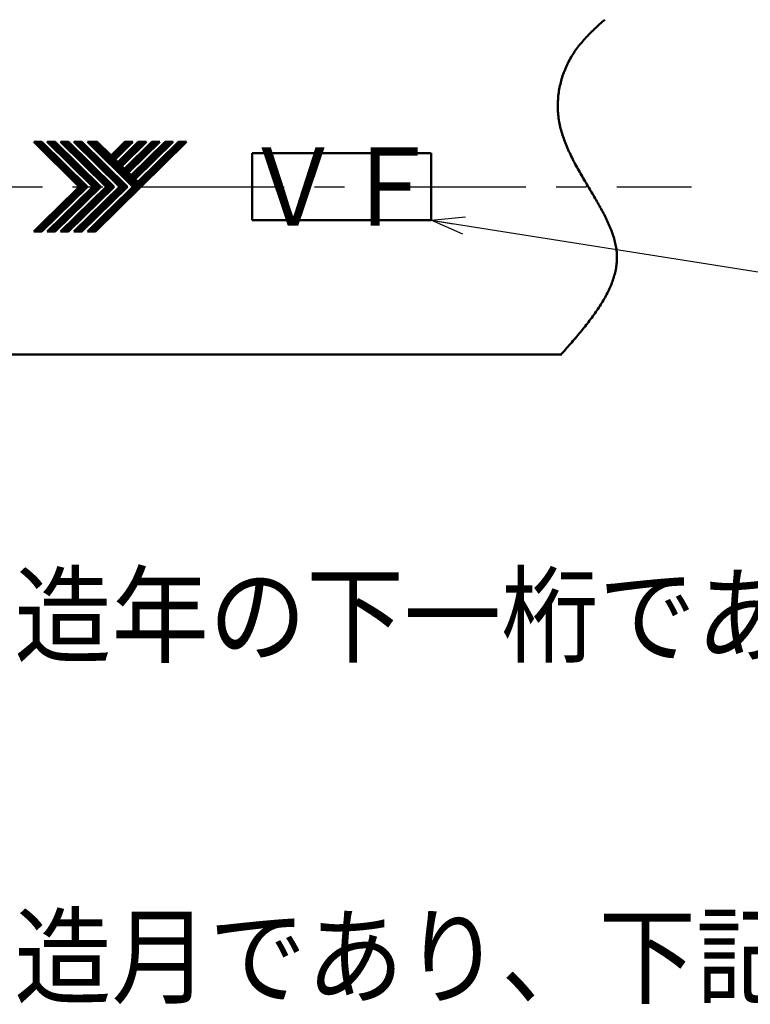
# Model space of a CAD drawing. Units: millimetres. Extents: x 0 to 420, y -72 to 297.
# Drawn here: x 252 to 285, y 83 to 127 of the extents above; entities that cross this region are included whole.
import ezdxf

# ---------------------------------------------------------------- set-up
doc = ezdxf.new("R2010")
doc.units = ezdxf.units.MM
doc.header["$LTSCALE"] = 0.213004
doc.linetypes.add('CENTER', pattern=[50.8, 31.75, -6.35, 6.35, -6.35])
for name, color, linetype in [('NoLayerName_001', 7, 'Continuous'), ('NoLayerName_002', 7, 'Continuous'), ('NoLayerName_003', 7, 'Continuous'), ('NoLayerName_004', 7, 'Continuous'), ('NoLayerName_005', 7, 'Continuous'), ('NoLayerName_006', 7, 'Continuous')]:
    doc.layers.add(name, color=color, linetype=linetype)
doc.styles.get("Standard").update_dxf_attribs({"font": 'txt', "bigfont": 'extfont2'})
doc.dimstyles.get("Standard").update_dxf_attribs({"dimtxt": 2.5, "dimasz": 2.5, "dimexe": 1.25, "dimexo": 0.625, "dimtad": 1, "dimzin": 0, "dimdsep": 46, "dimtxsty": 'Standard', "dimcen": 2.5, "dimadec": 0, "dimazin": 0, "dimtfac": 0.75, "dimtmove": 0, "dimatfit": 3, "dimfxl": 1, "dimarcsym": 0})

msp = doc.modelspace()

# ---------------------------------------------------------------- linework, layer by layer
at = {"layer": 'NoLayerName_002', "color": 3, "linetype": 'Continuous', "lineweight": 50}
for p, q in [((253.045, 121.242), (255.085, 119.242)), ((253.405, 121.242), (253.045, 121.242)), ((253.073, 121.215), (253.1, 121.242)), ((253.108, 121.179), (253.171, 121.242)), ((253.144, 121.144), (253.241, 121.242)), ((253.18, 121.109), (253.312, 121.242)), ((253.216, 121.074), (253.383, 121.242)), ((253.251, 121.039), (253.429, 121.218)), ((253.287, 121.004), (253.465, 121.183)), ((253.323, 120.969), (253.501, 121.148)), ((253.358, 120.934), (253.537, 121.113)), ((253.394, 120.899), (253.572, 121.078)), ((253.405, 121.242), (255.445, 119.242)), ((253.645, 121.242), (255.685, 119.242)), ((254.005, 121.242), (253.645, 121.242)), ((253.655, 121.231), (253.666, 121.242)), ((253.691, 121.196), (253.736, 121.242)), ((253.727, 121.161), (253.807, 121.242)), ((253.762, 121.126), (253.878, 121.242)), ((253.798, 121.091), (253.948, 121.242)), ((253.834, 121.056), (254.012, 121.235)), ((253.87, 121.021), (254.048, 121.2)), ((253.905, 120.986), (254.084, 121.165)), ((253.941, 120.951), (254.119, 121.13)), ((253.977, 120.916), (254.155, 121.095)), ((254.005, 121.242), (256.045, 119.242)), ((254.245, 121.242), (256.285, 119.242)), ((254.605, 121.242), (254.245, 121.242)), ((254.274, 121.213), (254.302, 121.242)), ((254.309, 121.178), (254.373, 121.242)), ((254.345, 121.143), (254.443, 121.242)), ((254.381, 121.108), (254.514, 121.242)), ((254.417, 121.073), (254.585, 121.242)), ((254.452, 121.038), (254.63, 121.217)), ((254.488, 121.003), (254.666, 121.182)), ((254.524, 120.968), (254.702, 121.147)), ((254.559, 120.933), (254.738, 121.112)), ((254.595, 120.898), (254.773, 121.077)), ((254.605, 121.242), (256.645, 119.242)), ((254.845, 121.242), (256.885, 119.242)), ((255.205, 121.242), (254.845, 121.242)), ((254.856, 121.23), (254.868, 121.242)), ((254.892, 121.195), (254.938, 121.242)), ((254.928, 121.16), (255.009, 121.242)), ((254.964, 121.125), (255.08, 121.242)), ((254.999, 121.09), (255.15, 121.242)), ((255.035, 121.055), (255.213, 121.234)), ((255.071, 121.02), (255.249, 121.199)), ((255.106, 120.985), (255.285, 121.164)), ((255.142, 120.95), (255.32, 121.129)), ((255.178, 120.915), (255.356, 121.094)), ((255.205, 121.242), (257.245, 119.242)), ((255.885, 121.242), (255.445, 121.242)), ((255.445, 121.242), (257.485, 119.242)), ((255.475, 121.212), (255.504, 121.242)), ((255.51, 121.177), (255.575, 121.242)), ((255.535, 117.242), (259.535, 121.242)), ((255.546, 121.142), (255.645, 121.242)), ((255.582, 121.107), (255.716, 121.242)), ((255.605, 117.242), (259.605, 121.242)), ((255.618, 121.072), (255.787, 121.242)), ((255.653, 121.037), (255.858, 121.242)), ((255.676, 117.242), (259.676, 121.242)), ((255.689, 121.002), (255.907, 121.22)), ((255.725, 120.967), (255.943, 121.185)), ((255.747, 117.242), (259.747, 121.242)), ((255.76, 120.932), (255.978, 121.15)), ((255.796, 120.897), (256.014, 121.115)), ((255.805, 117.242), (259.885, 121.242)), ((255.832, 120.862), (256.05, 121.08)), ((256.505, 120.634), (255.885, 121.242)), ((256.296, 120.407), (257.13, 121.242)), ((256.332, 120.372), (257.201, 121.242)), ((256.367, 120.337), (257.272, 121.242)), ((256.403, 120.302), (257.343, 121.242)), ((256.439, 117.863), (259.817, 121.242)), ((256.439, 120.267), (257.413, 121.242)), ((257.125, 121.242), (256.505, 120.634)), ((256.617, 120.092), (257.767, 121.242)), ((256.653, 120.057), (257.837, 121.242)), ((257.485, 121.242), (256.685, 120.457)), ((256.689, 120.022), (257.908, 121.242)), ((256.724, 119.987), (257.979, 121.242)), ((256.76, 119.952), (258.05, 121.242)), ((256.805, 120.34), (257.725, 121.242)), ((256.903, 119.812), (258.332, 121.242)), ((256.939, 119.777), (258.403, 121.242)), ((256.974, 119.742), (258.474, 121.242)), ((258.085, 121.242), (256.985, 120.163)), ((257.01, 119.707), (258.545, 121.242)), ((257.046, 119.672), (258.615, 121.242)), ((257.105, 120.046), (258.325, 121.242)), ((257.485, 121.242), (257.125, 121.242)), ((257.224, 119.497), (258.969, 121.242)), ((257.26, 119.462), (259.04, 121.242)), ((258.685, 121.242), (257.285, 119.869)), ((257.296, 119.427), (259.11, 121.242)), ((257.331, 119.392), (259.181, 121.242)), ((257.405, 119.751), (258.925, 121.242)), ((257.433, 121.191), (257.484, 121.242)), ((259.285, 121.242), (257.585, 119.575)), ((257.589, 119.579), (259.252, 121.242)), ((257.705, 119.457), (259.525, 121.242)), ((258.085, 121.242), (257.725, 121.242)), ((258.685, 121.242), (258.325, 121.242)), ((259.285, 121.242), (258.925, 121.242)), ((259.885, 121.242), (259.525, 121.242)), ((253.43, 120.864), (253.608, 121.043)), ((253.465, 120.829), (253.644, 121.008)), ((253.501, 120.794), (253.679, 120.973)), ((253.537, 120.759), (253.715, 120.938)), ((253.573, 120.724), (253.751, 120.903)), ((253.608, 120.689), (253.786, 120.868)), ((253.644, 120.654), (253.822, 120.833)), ((253.68, 120.619), (253.858, 120.798)), ((253.715, 120.584), (253.894, 120.763)), ((253.751, 120.549), (253.929, 120.728)), ((253.787, 120.514), (253.965, 120.693)), ((253.823, 120.479), (254.001, 120.658)), ((253.858, 120.444), (254.036, 120.623)), ((254.012, 120.881), (254.191, 121.06)), ((254.048, 120.846), (254.226, 121.025)), ((254.084, 120.811), (254.262, 120.99)), ((254.12, 120.776), (254.298, 120.955)), ((254.155, 120.741), (254.333, 120.92)), ((254.191, 120.706), (254.369, 120.885)), ((254.227, 120.671), (254.405, 120.85)), ((254.262, 120.636), (254.441, 120.815)), ((254.298, 120.601), (254.476, 120.78)), ((254.334, 120.566), (254.512, 120.745)), ((254.369, 120.531), (254.548, 120.71)), ((254.405, 120.496), (254.583, 120.675)), ((254.441, 120.461), (254.619, 120.64)), ((254.631, 120.863), (254.809, 121.042)), ((254.667, 120.828), (254.845, 121.007)), ((254.702, 120.793), (254.88, 120.972)), ((254.738, 120.758), (254.916, 120.937)), ((254.774, 120.723), (254.952, 120.902)), ((254.809, 120.688), (254.988, 120.867)), ((254.845, 120.653), (255.023, 120.832)), ((254.881, 120.618), (255.059, 120.797)), ((254.916, 120.583), (255.095, 120.762)), ((254.952, 120.548), (255.13, 120.727)), ((254.988, 120.513), (255.166, 120.692)), ((255.024, 120.478), (255.202, 120.657)), ((255.213, 120.88), (255.392, 121.059)), ((255.249, 120.845), (255.427, 121.024)), ((255.285, 120.81), (255.463, 120.989)), ((255.321, 120.775), (255.499, 120.954)), ((255.356, 120.74), (255.535, 120.919)), ((255.392, 120.705), (255.57, 120.884)), ((255.428, 120.67), (255.606, 120.849)), ((255.463, 120.635), (255.642, 120.814)), ((255.499, 120.6), (255.677, 120.779)), ((255.535, 120.565), (255.713, 120.744)), ((255.571, 120.53), (255.749, 120.709)), ((255.606, 120.495), (255.784, 120.674)), ((255.642, 120.46), (255.82, 120.639)), ((255.868, 120.827), (256.085, 121.045)), ((255.903, 120.792), (256.121, 121.01)), ((255.939, 120.757), (256.157, 120.975)), ((255.975, 120.722), (256.192, 120.94)), ((256.01, 120.687), (256.228, 120.905)), ((256.046, 120.652), (256.264, 120.87)), ((256.082, 120.617), (256.3, 120.835)), ((256.117, 120.582), (256.335, 120.8)), ((256.153, 120.547), (256.371, 120.765)), ((256.189, 120.512), (256.407, 120.73)), ((256.225, 120.477), (256.442, 120.695)), ((256.26, 120.442), (256.478, 120.66)), ((253.894, 120.409), (254.072, 120.588)), ((253.93, 120.374), (254.108, 120.553)), ((253.965, 120.339), (254.144, 120.518)), ((254.001, 120.304), (254.179, 120.483)), ((254.037, 120.269), (254.215, 120.448)), ((254.072, 120.234), (254.251, 120.413)), ((254.108, 120.199), (254.286, 120.378)), ((254.144, 120.164), (254.322, 120.343)), ((254.18, 120.129), (254.358, 120.308)), ((254.215, 120.094), (254.393, 120.273)), ((254.251, 120.059), (254.429, 120.238)), ((254.287, 120.024), (254.465, 120.203)), ((254.477, 120.426), (254.655, 120.605)), ((254.512, 120.391), (254.691, 120.57)), ((254.548, 120.356), (254.726, 120.535)), ((254.584, 120.321), (254.762, 120.5)), ((254.619, 120.286), (254.798, 120.465)), ((254.655, 120.251), (254.833, 120.43)), ((254.691, 120.216), (254.869, 120.395)), ((254.727, 120.181), (254.905, 120.36)), ((254.762, 120.146), (254.94, 120.325)), ((254.798, 120.111), (254.976, 120.29)), ((254.834, 120.076), (255.012, 120.255)), ((254.869, 120.041), (255.048, 120.22)), ((254.905, 120.006), (255.083, 120.185)), ((255.059, 120.443), (255.237, 120.622)), ((255.095, 120.408), (255.273, 120.587)), ((255.131, 120.373), (255.309, 120.552)), ((255.166, 120.338), (255.345, 120.517)), ((255.202, 120.303), (255.38, 120.482)), ((255.238, 120.268), (255.416, 120.447)), ((255.273, 120.233), (255.452, 120.412)), ((255.309, 120.198), (255.487, 120.377)), ((255.345, 120.163), (255.523, 120.342)), ((255.381, 120.128), (255.559, 120.307)), ((255.416, 120.093), (255.595, 120.272)), ((255.452, 120.058), (255.63, 120.237)), ((255.488, 120.023), (255.666, 120.202)), ((255.678, 120.425), (255.856, 120.604)), ((255.713, 120.39), (255.892, 120.569)), ((255.749, 120.355), (255.927, 120.534)), ((255.785, 120.32), (255.963, 120.499)), ((255.82, 120.285), (255.999, 120.464)), ((255.856, 120.25), (256.034, 120.429)), ((255.892, 120.215), (256.07, 120.394)), ((255.928, 120.18), (256.106, 120.359)), ((255.963, 120.145), (256.141, 120.324)), ((255.999, 120.11), (256.177, 120.289)), ((256.035, 120.075), (256.213, 120.254)), ((256.07, 120.04), (256.249, 120.218)), ((256.106, 120.005), (256.284, 120.183)), ((256.475, 120.232), (256.692, 120.45)), ((256.51, 120.197), (256.728, 120.415)), ((256.546, 120.162), (256.764, 120.38)), ((256.582, 120.127), (256.799, 120.345)), ((256.685, 120.457), (256.805, 120.34)), ((254.322, 119.989), (254.501, 120.168)), ((254.358, 119.954), (254.536, 120.133)), ((254.394, 119.919), (254.572, 120.098)), ((254.429, 119.884), (254.608, 120.063)), ((254.465, 119.849), (254.643, 120.028)), ((254.501, 119.814), (254.679, 119.993)), ((254.537, 119.779), (254.715, 119.958)), ((254.572, 119.744), (254.751, 119.922)), ((254.608, 119.709), (254.786, 119.887)), ((254.644, 119.674), (254.822, 119.852)), ((254.679, 119.639), (254.858, 119.817)), ((254.715, 119.604), (254.893, 119.782)), ((254.751, 119.569), (254.929, 119.747)), ((254.941, 119.971), (255.119, 120.15)), ((254.976, 119.936), (255.155, 120.115)), ((255.012, 119.901), (255.19, 120.08)), ((255.048, 119.866), (255.226, 120.045)), ((255.084, 119.831), (255.262, 120.009)), ((255.119, 119.796), (255.298, 119.974)), ((255.155, 119.761), (255.333, 119.939)), ((255.191, 119.726), (255.369, 119.904)), ((255.226, 119.691), (255.405, 119.869)), ((255.262, 119.656), (255.44, 119.834)), ((255.298, 119.621), (255.476, 119.799)), ((255.334, 119.586), (255.512, 119.764)), ((255.523, 119.988), (255.702, 120.167)), ((255.559, 119.953), (255.737, 120.131)), ((255.595, 119.918), (255.773, 120.096)), ((255.631, 119.883), (255.809, 120.061)), ((255.666, 119.848), (255.844, 120.026)), ((255.702, 119.813), (255.88, 119.991)), ((255.738, 119.778), (255.916, 119.956)), ((255.773, 119.743), (255.952, 119.921)), ((255.809, 119.708), (255.987, 119.886)), ((255.845, 119.673), (256.023, 119.851)), ((255.88, 119.638), (256.059, 119.816)), ((255.916, 119.603), (256.094, 119.781)), ((255.952, 119.568), (256.13, 119.746)), ((256.142, 119.97), (256.32, 120.148)), ((256.178, 119.935), (256.356, 120.113)), ((256.213, 119.9), (256.391, 120.078)), ((256.249, 119.865), (256.427, 120.043)), ((256.285, 119.83), (256.463, 120.008)), ((256.32, 119.795), (256.499, 119.973)), ((256.356, 119.76), (256.534, 119.938)), ((256.392, 119.725), (256.57, 119.903)), ((256.427, 119.69), (256.606, 119.868)), ((256.463, 119.655), (256.641, 119.833)), ((256.499, 119.62), (256.677, 119.798)), ((256.535, 119.585), (256.713, 119.763)), ((256.796, 119.917), (257.014, 120.135)), ((256.832, 119.882), (257.049, 120.1)), ((256.867, 119.847), (257.085, 120.065)), ((256.985, 120.163), (257.105, 120.046)), ((257.082, 119.637), (257.299, 119.855)), ((257.117, 119.602), (257.335, 119.82)), ((257.153, 119.567), (257.371, 119.785)), ((257.189, 119.532), (257.558, 119.901)), ((257.285, 119.869), (257.405, 119.751)), ((253.13, 117.242), (255.286, 119.397)), ((253.201, 117.242), (255.322, 119.362)), ((253.272, 117.242), (255.358, 119.327)), ((253.696, 117.242), (255.869, 119.414)), ((253.767, 117.242), (255.904, 119.379)), ((253.837, 117.242), (255.94, 119.344)), ((253.908, 117.242), (255.976, 119.309)), ((254.332, 117.242), (256.487, 119.396)), ((254.403, 117.242), (256.523, 119.361)), ((254.474, 117.242), (256.559, 119.326)), ((254.787, 119.534), (254.965, 119.712)), ((254.822, 119.499), (255, 119.677)), ((254.858, 119.464), (255.036, 119.642)), ((254.894, 119.429), (255.072, 119.607)), ((254.898, 117.242), (257.07, 119.413)), ((254.929, 119.394), (255.108, 119.572)), ((254.965, 119.359), (255.143, 119.537)), ((254.969, 117.242), (257.106, 119.378)), ((255.001, 119.324), (255.179, 119.502)), ((255.036, 119.289), (255.215, 119.467)), ((255.04, 117.242), (257.141, 119.343)), ((255.072, 119.254), (255.25, 119.432)), ((255.11, 117.242), (257.177, 119.308)), ((255.369, 119.551), (255.547, 119.729)), ((255.405, 119.516), (255.583, 119.694)), ((255.441, 119.481), (255.619, 119.659)), ((255.476, 119.446), (255.655, 119.624)), ((255.512, 119.411), (255.69, 119.589)), ((255.548, 119.376), (255.726, 119.554)), ((255.583, 119.341), (255.762, 119.519)), ((255.619, 119.306), (255.797, 119.484)), ((255.655, 119.271), (255.833, 119.449)), ((255.988, 119.533), (256.166, 119.711)), ((256.023, 119.498), (256.202, 119.676)), ((256.059, 119.463), (256.237, 119.641)), ((256.095, 119.428), (256.273, 119.606)), ((256.13, 119.393), (256.309, 119.571)), ((256.166, 119.358), (256.344, 119.536)), ((256.202, 119.323), (256.38, 119.501)), ((256.238, 119.288), (256.416, 119.466)), ((256.273, 119.253), (256.451, 119.431)), ((256.57, 119.55), (256.748, 119.728)), ((256.606, 119.515), (256.784, 119.693)), ((256.642, 119.48), (256.82, 119.658)), ((256.677, 119.445), (256.856, 119.623)), ((256.713, 119.41), (256.891, 119.588)), ((256.749, 119.375), (256.927, 119.553)), ((256.785, 119.34), (256.963, 119.518)), ((256.82, 119.305), (256.998, 119.483)), ((256.856, 119.27), (257.034, 119.448)), ((257.367, 119.357), (257.585, 119.575)), ((257.403, 119.322), (257.621, 119.54)), ((257.439, 119.287), (257.656, 119.505)), ((257.474, 119.252), (257.692, 119.47)), ((257.585, 119.575), (257.705, 119.457)), ((255.085, 119.242), (253.045, 117.242)), ((253.343, 117.242), (255.393, 119.292)), ((255.445, 119.242), (253.405, 117.242)), ((255.685, 119.242), (253.645, 117.242)), ((253.827, 117.655), (255.429, 119.257)), ((253.979, 117.242), (256.012, 119.274)), ((256.045, 119.242), (254.005, 117.242)), ((256.285, 119.242), (254.245, 117.242)), ((254.545, 117.242), (256.594, 119.291)), ((256.645, 119.242), (254.605, 117.242)), ((256.885, 119.242), (254.845, 117.242)), ((255.133, 117.759), (256.63, 119.256)), ((255.181, 117.242), (257.213, 119.273)), ((257.245, 119.242), (255.205, 117.242)), ((257.485, 119.242), (255.445, 117.242)), ((254.262, 117.242), (255.102, 118.082)), ((255.464, 117.242), (256.408, 118.186)), ((253.06, 117.242), (253.796, 117.978)), ((253.045, 117.242), (253.405, 117.242)), ((253.645, 117.242), (254.005, 117.242)), ((254.245, 117.242), (254.605, 117.242)), ((254.845, 117.242), (255.205, 117.242)), ((255.445, 117.242), (255.805, 117.242))]:
    msp.add_line(p, q, dxfattribs=at)
at = {"layer": 'NoLayerName_003', "color": 7, "linetype": 'Continuous', "lineweight": 50}
msp.add_line((173.184, 111.742), (276.681, 111.742), dxfattribs=at)
msp.add_lwpolyline([(278.595, 126.709), (278.537, 126.658), (278.48, 126.607), (278.423, 126.556), (278.366, 126.505), (278.31, 126.453), (278.254, 126.401), (278.198, 126.349), (278.143, 126.297), (278.088, 126.244), (278.033, 126.191), (277.98, 126.138), (277.926, 126.084), (277.873, 126.03), (277.821, 125.976), (277.769, 125.921), (277.718, 125.865), (277.668, 125.809), (277.618, 125.753), (277.569, 125.696), (277.521, 125.638), (277.474, 125.58), (277.427, 125.522), (277.381, 125.462), (277.337, 125.402), (277.293, 125.342), (277.25, 125.28), (277.208, 125.218), (277.167, 125.155), (277.127, 125.092), (277.088, 125.027), (277.051, 124.962), (277.014, 124.896), (276.979, 124.829), (276.945, 124.762), (276.912, 124.694), (276.88, 124.625), (276.849, 124.555), (276.82, 124.485), (276.791, 124.414), (276.764, 124.342), (276.738, 124.27), (276.714, 124.198), (276.69, 124.125), (276.668, 124.051), (276.648, 123.977), (276.628, 123.903), (276.61, 123.828), (276.593, 123.753), (276.577, 123.677), (276.563, 123.602), (276.55, 123.526), (276.539, 123.45), (276.529, 123.373), (276.52, 123.297), (276.512, 123.22), (276.506, 123.143), (276.502, 123.067), (276.498, 122.99), (276.497, 122.913), (276.496, 122.836), (276.497, 122.759), (276.5, 122.682), (276.504, 122.605), (276.509, 122.529), (276.516, 122.453), (276.525, 122.376), (276.535, 122.3), (276.546, 122.224), (276.559, 122.149), (276.573, 122.073), (276.589, 121.998), (276.606, 121.923), (276.624, 121.848), (276.644, 121.774), (276.664, 121.699), (276.686, 121.625), (276.709, 121.551), (276.734, 121.477), (276.759, 121.404), (276.785, 121.33), (276.812, 121.257), (276.841, 121.184), (276.87, 121.111), (276.9, 121.038), (276.931, 120.965), (276.963, 120.893), (276.995, 120.821), (277.029, 120.749), (277.063, 120.677), (277.097, 120.605), (277.133, 120.533), (277.169, 120.462), (277.205, 120.39), (277.243, 120.319), (277.28, 120.248), (277.318, 120.177), (277.357, 120.107), (277.396, 120.036), (277.435, 119.966), (277.475, 119.896), (277.515, 119.825), (277.555, 119.755), (277.596, 119.686), (277.637, 119.616), (277.677, 119.546), (277.718, 119.477), (277.759, 119.407), (277.801, 119.338), (277.842, 119.269), (277.883, 119.2), (277.924, 119.131), (277.965, 119.063), (278.006, 118.994), (278.046, 118.925), (278.087, 118.857), (278.127, 118.789), (278.167, 118.721), (278.207, 118.653), (278.246, 118.585), (278.285, 118.517), (278.324, 118.449), (278.362, 118.381), (278.399, 118.314), (278.437, 118.246), (278.473, 118.179), (278.509, 118.111), (278.545, 118.044), (278.579, 117.977), (278.613, 117.91), (278.647, 117.843), (278.679, 117.776), (278.711, 117.709), (278.742, 117.643), (278.772, 117.576), (278.801, 117.509), (278.829, 117.443), (278.857, 117.376), (278.883, 117.31), (278.908, 117.243), (278.932, 117.177), (278.955, 117.111), (278.977, 117.045), (278.998, 116.979), (279.017, 116.912), (279.035, 116.846), (279.052, 116.78), (279.068, 116.715), (279.082, 116.649), (279.095, 116.583), (279.106, 116.517), (279.116, 116.451), (279.125, 116.385), (279.131, 116.32), (279.137, 116.254), (279.14, 116.188), (279.142, 116.123), (279.143, 116.057), (279.142, 115.991), (279.139, 115.926), (279.134, 115.86), (279.128, 115.795), (279.121, 115.729), (279.112, 115.664), (279.101, 115.598), (279.089, 115.533), (279.075, 115.468), (279.06, 115.402), (279.044, 115.337), (279.026, 115.272), (279.007, 115.206), (278.987, 115.141), (278.965, 115.076), (278.942, 115.01), (278.918, 114.945), (278.892, 114.88), (278.865, 114.815), (278.837, 114.749), (278.808, 114.684), (278.778, 114.619), (278.747, 114.554), (278.714, 114.489), (278.68, 114.424), (278.646, 114.359), (278.61, 114.294), (278.573, 114.229), (278.536, 114.163), (278.497, 114.098), (278.458, 114.033), (278.417, 113.968), (278.376, 113.903), (278.333, 113.838), (278.29, 113.773), (278.246, 113.709), (278.202, 113.644), (278.156, 113.579), (278.11, 113.514), (278.063, 113.449), (278.015, 113.384), (277.967, 113.319), (277.918, 113.254), (277.868, 113.189), (277.818, 113.124), (277.767, 113.06), (277.716, 112.995), (277.664, 112.93), (277.611, 112.865), (277.558, 112.8), (277.505, 112.735), (277.451, 112.671), (277.397, 112.606), (277.342, 112.541), (277.287, 112.476), (277.231, 112.411), (277.176, 112.347), (277.12, 112.282), (277.063, 112.217), (277.007, 112.152), (276.95, 112.088), (276.893, 112.023), (276.835, 111.958), (276.778, 111.893), (276.72, 111.829), (276.662, 111.764)], dxfattribs=at)
at = {"layer": 'NoLayerName_004', "color": 3, "linetype": 'Continuous', "lineweight": 50}
for p, q in [((262.826, 120.742), (262.826, 117.742)), ((262.826, 120.742), (270.826, 120.742)), ((270.826, 120.742), (270.826, 117.742)), ((262.826, 117.742), (270.826, 117.742)), ((262.826, 117.742), (270.826, 117.742))]:
    msp.add_line(p, q, dxfattribs=at)
at = {"layer": 'NoLayerName_006', "color": 6, "linetype": 'CENTER', "lineweight": 25}
msp.add_line((170.925, 119.242), (282.477, 119.242), dxfattribs=at)

# ---------------------------------------------------------------- texts
at = {"layer": 'NoLayerName_001', "color": 7, "lineweight": 100, "insert": (266.826, 119.242), "char_height": 3.5, "width": 8.14737, "attachment_point": 5, "line_spacing_factor": 0.6}
msp.add_mtext('\\A1;\\W0.912871;\\T0.912871;ＶＦ', dxfattribs=at)
at = {"layer": 'NoLayerName_005', "color": 7, "lineweight": 25, "char_height": 3.5, "attachment_point": 4, "line_spacing_factor": 0.6}
for s, insert, width in [('\\A1;\\W0.912871;\\T0.912871;・年マーク：ホースロット略号左側の文字は製造年の下一桁であり、下記略号で示す', (160.633, 100.085), 154.80009), ('\\A1;\\W0.912871;\\T0.912871;・月マーク：ホースロット略号右側の文字は製造月であり、下記略号で示す', (160.633, 84.827), 138.50534)]:
    msp.add_mtext(s, dxfattribs=dict(at, insert=insert, width=width))

# ---------------------------------------------------------------- leaders
at = {"layer": 'NoLayerName_001', "color": 7, "linetype": 'Continuous', "lineweight": 25, "annotation_type": 0, "has_hookline": 1, "hookline_direction": 0, "text_width": 40.058}
msp.add_leader([(270.826, 117.742), (290.383, 114.657)], dimstyle='Standard', override={"dimtxt": 3.5, "dimasz": 1.5, "dimgap": 1, "dimldrblk": 'OPEN30'}, dxfattribs=at)

doc.saveas('drawing.dxf')
